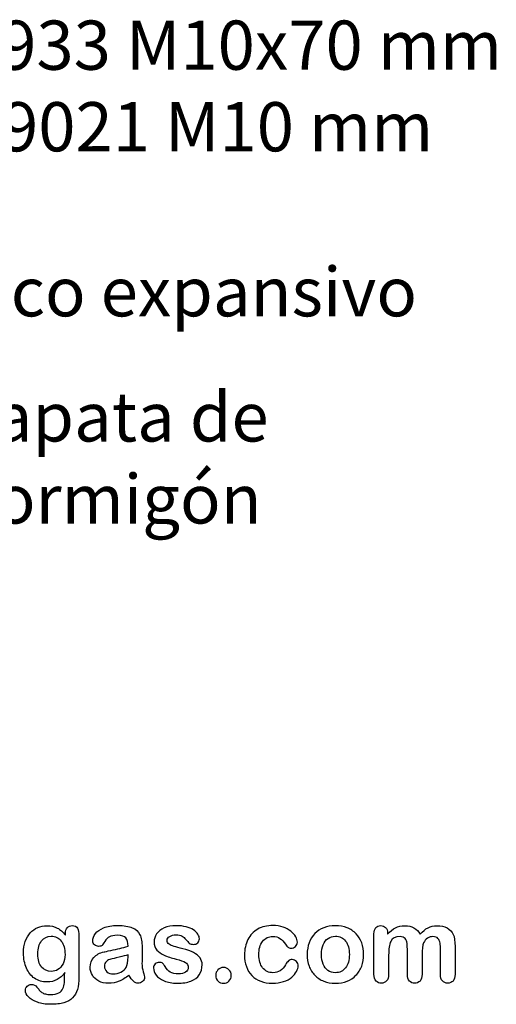
# Model space of a CAD drawing. Units: millimetres. Extents: x 0 to 291, y 0 to 204.
# Drawn here: x 258 to 288, y 7 to 69 of the extents above; entities that cross this region are included whole.
import ezdxf
from ezdxf import colors
from ezdxf.entities.mleader import LeaderData, LeaderLine
from ezdxf.math import Vec2, Vec3

# ---------------------------------------------------------------- set-up
doc = ezdxf.new("R2010")
doc.units = ezdxf.units.MM
doc.layers.add('Default', color=7, linetype='Continuous')
doc.layers.add('DIBUJO', color=7, linetype='Continuous')

# ---------------------------------------------------------------- blocks, each defined once
blk = doc.blocks.new('_SE_FILLED')
at = {"color": 0}
blk.add_line((0, 0), (-1, 0), dxfattribs=at)
blk.add_solid([(0, 0), (-1, -0.1665), (-1, 0.1665), (0, 0)], dxfattribs=at)

msp = doc.modelspace()

# ---------------------------------------------------------------- linework, layer by layer
at = {"layer": 'Default', "color": 7, "linetype": 'Continuous'}
for points, knots in [([(260.8546, 8.9599), (260.7195, 8.7669), (260.5586, 8.6189), (260.3784, 8.5191), (260.1944, 8.4173), (259.9795, 8.3679), (259.4293, 8.3679), (259.1654, 8.4419), (258.9402, 8.5996), (258.718, 8.7551), (258.5412, 8.9664), (258.4222, 9.2463), (258.3038, 9.5246), (258.2388, 9.8415), (258.2388, 10.4754), (258.2774, 10.7199), (258.4254, 11.1575), (258.5284, 11.3409), (258.6635, 11.4889), (258.8017, 11.6402), (258.9595, 11.7527), (259.1365, 11.8299), (259.3122, 11.9066), (259.5097, 11.9425), (259.9795, 11.9425), (260.1982, 11.8911), (260.3849, 11.7945), (260.5728, 11.6973), (260.7452, 11.5436), (260.9061, 11.3312)], [0, 0, 0, 0, 0.08236943, 0.08236943, 0.08236943, 0.16902231, 0.16902231, 0.2723392, 0.2723392, 0.2723392, 0.37802298, 0.37802298, 0.37802298, 0.4977315, 0.4977315, 0.58671837, 0.58671837, 0.67570523, 0.67570523, 0.67570523, 0.74963664, 0.74963664, 0.74963664, 0.82281069, 0.82281069, 0.91150651, 0.91150651, 0.91150651, 1, 1, 1, 1]), ([(260.8546, 8.9599), (260.7195, 8.7669), (260.5586, 8.6189), (260.3784, 8.5191), (260.1944, 8.4173), (259.9795, 8.3679), (259.4293, 8.3679), (259.1654, 8.4419), (258.9402, 8.5996), (258.718, 8.7551), (258.5412, 8.9664), (258.4222, 9.2463), (258.3038, 9.5246), (258.2388, 9.8415), (258.2388, 10.4754), (258.2774, 10.7199), (258.4254, 11.1575), (258.5284, 11.3409), (258.6635, 11.4889), (258.8017, 11.6402), (258.9595, 11.7527), (259.1365, 11.8299), (259.3122, 11.9066), (259.5097, 11.9425), (259.9795, 11.9425), (260.1982, 11.8911), (260.3849, 11.7945), (260.5728, 11.6973), (260.7452, 11.5436), (260.9061, 11.3312)], [0, 0, 0, 0, 0.08236943, 0.08236943, 0.08236943, 0.16902231, 0.16902231, 0.2723392, 0.2723392, 0.2723392, 0.37802298, 0.37802298, 0.37802298, 0.4977315, 0.4977315, 0.58671837, 0.58671837, 0.67570523, 0.67570523, 0.67570523, 0.74963664, 0.74963664, 0.74963664, 0.82281069, 0.82281069, 0.91150651, 0.91150651, 0.91150651, 1, 1, 1, 1]), ([(260.9061, 11.3312), (260.9061, 11.373), (260.9061, 11.4149), (260.9061, 11.4567), (260.9061, 11.6111), (260.9447, 11.7334), (261.0219, 11.8203), (261.0975, 11.9054), (261.1989, 11.949), (261.4981, 11.949), (261.6139, 11.8911), (261.6719, 11.7785), (261.7311, 11.6633), (261.7587, 11.5017), (261.7587, 11.2862)], [0, 0, 0, 0, 0.070964, 0.070964, 0.070964, 0.2916609, 0.2916609, 0.2916609, 0.46455, 0.46455, 0.7147843, 0.7147843, 0.7147843, 1, 1, 1, 1]), ([(260.9061, 11.3312), (260.9061, 11.373), (260.9061, 11.4149), (260.9061, 11.4567), (260.9061, 11.6111), (260.9447, 11.7334), (261.0219, 11.8203), (261.0975, 11.9054), (261.1989, 11.949), (261.4981, 11.949), (261.6139, 11.8911), (261.6719, 11.7785), (261.7311, 11.6633), (261.7587, 11.5017), (261.7587, 11.2862)], [0, 0, 0, 0, 0.070964, 0.070964, 0.070964, 0.2916609, 0.2916609, 0.2916609, 0.46455, 0.46455, 0.7147843, 0.7147843, 0.7147843, 1, 1, 1, 1]), ([(264.8797, 10.6362), (264.8668, 10.8743), (264.8218, 11.0513), (264.7349, 11.1607), (264.6477, 11.2705), (264.4775, 11.328), (264.2105, 11.3312), (263.9821, 11.334), (263.8115, 11.2958), (263.6957, 11.2347), (263.581, 11.1742), (263.4833, 11.0738), (263.3997, 10.9451), (263.317, 10.8179), (263.2613, 10.7328), (263.1905, 10.6491), (263.1197, 10.6298), (262.9074, 10.6298), (262.8205, 10.662), (262.6725, 10.7907), (262.6371, 10.8743), (262.6371, 11.135), (262.6918, 11.2894), (262.8044, 11.4374), (262.9186, 11.5874), (263.0908, 11.7109), (263.567, 11.9039), (263.863, 11.9522), (264.2169, 11.9554), (264.6126, 11.959), (264.9248, 11.9072), (265.15, 11.8138), (265.3779, 11.7194), (265.5361, 11.5725), (265.6294, 11.3698), (265.7233, 11.1659), (265.771, 10.8969), (265.771, 10.3531), (265.771, 10.1729), (265.771, 10.0249), (265.771, 9.8769), (265.7677, 9.716), (265.7645, 9.5359), (265.7615, 9.3654), (265.7935, 9.1884), (265.8482, 9.005), (265.9031, 8.8207), (265.9318, 8.7057), (265.9318, 8.561), (265.89, 8.4773), (265.8031, 8.4001), (265.7161, 8.3227), (265.6165, 8.2875), (265.4106, 8.2875), (265.3205, 8.3325), (265.2272, 8.4194), (265.1372, 8.5032), (265.0406, 8.6285), (264.9376, 8.7958)], [0, 0, 0, 0, 0.0501182, 0.0501182, 0.0501182, 0.1017644, 0.1017644, 0.1017644, 0.149776, 0.149776, 0.149776, 0.187775, 0.187775, 0.187775, 0.2162352, 0.2162352, 0.2446953, 0.2446953, 0.2699029, 0.2699029, 0.2951104, 0.2951104, 0.3337095, 0.3337095, 0.3337095, 0.404292, 0.404292, 0.4748745, 0.4748745, 0.4748745, 0.5610902, 0.5610902, 0.5610902, 0.6218958, 0.6218958, 0.6218958, 0.6973268, 0.6973268, 0.7456613, 0.7456613, 0.7456613, 0.790061, 0.790061, 0.790061, 0.8390407, 0.8390407, 0.8390407, 0.8615197, 0.8615197, 0.8985439, 0.8985439, 0.8985439, 0.9303834, 0.9303834, 0.9567647, 0.9567647, 0.9567647, 1, 1, 1, 1]), ([(264.8797, 10.6362), (264.8668, 10.8743), (264.8218, 11.0513), (264.7349, 11.1607), (264.6477, 11.2705), (264.4775, 11.328), (264.2105, 11.3312), (263.9821, 11.334), (263.8115, 11.2958), (263.6957, 11.2347), (263.581, 11.1742), (263.4833, 11.0738), (263.3997, 10.9451), (263.317, 10.8179), (263.2613, 10.7328), (263.1905, 10.6491), (263.1197, 10.6298), (262.9074, 10.6298), (262.8205, 10.662), (262.6725, 10.7907), (262.6371, 10.8743), (262.6371, 11.135), (262.6918, 11.2894), (262.8044, 11.4374), (262.9186, 11.5874), (263.0908, 11.7109), (263.567, 11.9039), (263.863, 11.9522), (264.2169, 11.9554), (264.6126, 11.959), (264.9248, 11.9072), (265.15, 11.8138), (265.3779, 11.7194), (265.5361, 11.5725), (265.6294, 11.3698), (265.7233, 11.1659), (265.771, 10.8969), (265.771, 10.3531), (265.771, 10.1729), (265.771, 10.0249), (265.771, 9.8769), (265.7677, 9.716), (265.7645, 9.5359), (265.7615, 9.3654), (265.7935, 9.1884), (265.8482, 9.005), (265.9031, 8.8207), (265.9318, 8.7057), (265.9318, 8.561), (265.89, 8.4773), (265.8031, 8.4001), (265.7161, 8.3227), (265.6165, 8.2875), (265.4106, 8.2875), (265.3205, 8.3325), (265.2272, 8.4194), (265.1372, 8.5032), (265.0406, 8.6285), (264.9376, 8.7958)], [0, 0, 0, 0, 0.0501182, 0.0501182, 0.0501182, 0.1017644, 0.1017644, 0.1017644, 0.149776, 0.149776, 0.149776, 0.187775, 0.187775, 0.187775, 0.2162352, 0.2162352, 0.2446953, 0.2446953, 0.2699029, 0.2699029, 0.2951104, 0.2951104, 0.3337095, 0.3337095, 0.3337095, 0.404292, 0.404292, 0.4748745, 0.4748745, 0.4748745, 0.5610902, 0.5610902, 0.5610902, 0.6218958, 0.6218958, 0.6218958, 0.6973268, 0.6973268, 0.7456613, 0.7456613, 0.7456613, 0.790061, 0.790061, 0.790061, 0.8390407, 0.8390407, 0.8390407, 0.8615197, 0.8615197, 0.8985439, 0.8985439, 0.8985439, 0.9303834, 0.9303834, 0.9567647, 0.9567647, 0.9567647, 1, 1, 1, 1]), ([(269.5901, 9.4683), (269.5901, 9.2173), (269.529, 9.005), (269.4067, 8.828), (269.2855, 8.6525), (269.1075, 8.5159), (268.8726, 8.4226), (268.6361, 8.3286), (268.345, 8.2875), (267.6822, 8.2875), (267.4054, 8.3357), (266.9421, 8.5352), (266.7716, 8.6575), (266.6622, 8.8087), (266.5543, 8.9578), (266.4981, 9.1047), (266.4981, 9.3525), (266.5335, 9.4393), (266.6011, 9.5101), (266.6686, 9.5808), (266.7619, 9.6131), (266.9614, 9.6131), (267.0354, 9.5906), (267.0869, 9.5455), (267.1366, 9.5021), (267.1834, 9.4361), (267.2317, 9.3525), (267.3238, 9.1928), (267.4344, 9.0725), (267.6918, 8.9181), (267.8656, 8.8763), (268.0876, 8.8795), (268.2677, 8.8821), (268.4157, 8.9181), (268.5316, 8.9985), (268.6459, 9.0779), (268.7053, 9.1691), (268.7053, 9.4265), (268.6442, 9.5423), (268.5251, 9.6131), (268.4047, 9.6847), (268.2066, 9.7546), (267.9331, 9.8222), (267.6248, 9.8984), (267.3701, 9.9767), (267.177, 10.0635), (266.9852, 10.1499), (266.8263, 10.2566), (266.5946, 10.5333), (266.5367, 10.7038), (266.5367, 11.0867), (266.5914, 11.254), (266.6976, 11.4149), (266.8048, 11.5772), (266.9647, 11.7045), (267.177, 11.7978), (267.3878, 11.8904), (267.6403, 11.9425), (268.1712, 11.9425), (268.3804, 11.9168), (268.7536, 11.8203), (268.908, 11.7559), (269.0303, 11.6755), (269.1563, 11.5926), (269.2523, 11.5017), (269.381, 11.3023), (269.4132, 11.2057), (269.4132, 11.0063), (269.3778, 10.9226), (269.3102, 10.855), (269.241, 10.7859), (269.1397, 10.7553), (268.9177, 10.7553), (268.8372, 10.781), (268.7729, 10.8357), (268.7101, 10.8891), (268.6345, 10.9676), (268.5477, 11.0738), (268.478, 11.159), (268.3997, 11.2315), (268.3096, 11.283), (268.2157, 11.3366), (268.0908, 11.3634), (267.769, 11.3634), (267.6339, 11.328), (267.5277, 11.2604), (267.4178, 11.1905), (267.3636, 11.106), (267.3636, 10.9097), (267.4054, 10.8325), (267.4827, 10.7714), (267.5619, 10.7087), (267.6693, 10.662), (267.8044, 10.6234), (267.9404, 10.5845), (268.123, 10.5365), (268.3578, 10.4786), (268.6374, 10.4096), (268.8694, 10.3306), (269.0464, 10.2373), (269.2259, 10.1426), (269.3585, 10.0314), (269.4518, 9.9027), (269.5436, 9.7761), (269.5901, 9.6324), (269.5901, 9.4683)], [0, 0, 0, 0, 0.034827, 0.034827, 0.034827, 0.0698548, 0.0698548, 0.0698548, 0.1116522, 0.1116522, 0.1518574, 0.1518574, 0.1920626, 0.1920626, 0.1920626, 0.2161216, 0.2161216, 0.2314785, 0.2314785, 0.2314785, 0.2459566, 0.2459566, 0.2586799, 0.2586799, 0.2586799, 0.2711536, 0.2711536, 0.2711536, 0.2978275, 0.2978275, 0.3245014, 0.3245014, 0.3245014, 0.3485173, 0.3485173, 0.3485173, 0.363811, 0.363811, 0.3867515, 0.3867515, 0.3867515, 0.4191686, 0.4191686, 0.4191686, 0.4600729, 0.4600729, 0.4600729, 0.4898316, 0.4898316, 0.5195903, 0.5195903, 0.5460424, 0.5460424, 0.5460424, 0.5780693, 0.5780693, 0.5780693, 0.6162587, 0.6162587, 0.6465612, 0.6465612, 0.6768636, 0.6768636, 0.6768636, 0.6931582, 0.6931582, 0.7094529, 0.7094529, 0.727995, 0.727995, 0.727995, 0.7453216, 0.7453216, 0.7578833, 0.7578833, 0.7578833, 0.7747743, 0.7747743, 0.7747743, 0.7911778, 0.7911778, 0.7911778, 0.8116872, 0.8116872, 0.8330338, 0.8330338, 0.8330338, 0.8489635, 0.8489635, 0.8633998, 0.8633998, 0.8633998, 0.8817429, 0.8817429, 0.8817429, 0.9111883, 0.9111883, 0.9111883, 0.9488307, 0.9488307, 0.9488307, 0.9761288, 0.9761288, 0.9761288, 1, 1, 1, 1]), ([(269.5901, 9.4683), (269.5901, 9.2173), (269.529, 9.005), (269.4067, 8.828), (269.2855, 8.6525), (269.1075, 8.5159), (268.8726, 8.4226), (268.6361, 8.3286), (268.345, 8.2875), (267.6822, 8.2875), (267.4054, 8.3357), (266.9421, 8.5352), (266.7716, 8.6575), (266.6622, 8.8087), (266.5543, 8.9578), (266.4981, 9.1047), (266.4981, 9.3525), (266.5335, 9.4393), (266.6011, 9.5101), (266.6686, 9.5808), (266.7619, 9.6131), (266.9614, 9.6131), (267.0354, 9.5906), (267.0869, 9.5455), (267.1366, 9.5021), (267.1834, 9.4361), (267.2317, 9.3525), (267.3238, 9.1928), (267.4344, 9.0725), (267.6918, 8.9181), (267.8656, 8.8763), (268.0876, 8.8795), (268.2677, 8.8821), (268.4157, 8.9181), (268.5316, 8.9985), (268.6459, 9.0779), (268.7053, 9.1691), (268.7053, 9.4265), (268.6442, 9.5423), (268.5251, 9.6131), (268.4047, 9.6847), (268.2066, 9.7546), (267.9331, 9.8222), (267.6248, 9.8984), (267.3701, 9.9767), (267.177, 10.0635), (266.9852, 10.1499), (266.8263, 10.2566), (266.5946, 10.5333), (266.5367, 10.7038), (266.5367, 11.0867), (266.5914, 11.254), (266.6976, 11.4149), (266.8048, 11.5772), (266.9647, 11.7045), (267.177, 11.7978), (267.3878, 11.8904), (267.6403, 11.9425), (268.1712, 11.9425), (268.3804, 11.9168), (268.7536, 11.8203), (268.908, 11.7559), (269.0303, 11.6755), (269.1563, 11.5926), (269.2523, 11.5017), (269.381, 11.3023), (269.4132, 11.2057), (269.4132, 11.0063), (269.3778, 10.9226), (269.3102, 10.855), (269.241, 10.7859), (269.1397, 10.7553), (268.9177, 10.7553), (268.8372, 10.781), (268.7729, 10.8357), (268.7101, 10.8891), (268.6345, 10.9676), (268.5477, 11.0738), (268.478, 11.159), (268.3997, 11.2315), (268.3096, 11.283), (268.2157, 11.3366), (268.0908, 11.3634), (267.769, 11.3634), (267.6339, 11.328), (267.5277, 11.2604), (267.4178, 11.1905), (267.3636, 11.106), (267.3636, 10.9097), (267.4054, 10.8325), (267.4827, 10.7714), (267.5619, 10.7087), (267.6693, 10.662), (267.8044, 10.6234), (267.9404, 10.5845), (268.123, 10.5365), (268.3578, 10.4786), (268.6374, 10.4096), (268.8694, 10.3306), (269.0464, 10.2373), (269.2259, 10.1426), (269.3585, 10.0314), (269.4518, 9.9027), (269.5436, 9.7761), (269.5901, 9.6324), (269.5901, 9.4683)], [0, 0, 0, 0, 0.034827, 0.034827, 0.034827, 0.0698548, 0.0698548, 0.0698548, 0.1116522, 0.1116522, 0.1518574, 0.1518574, 0.1920626, 0.1920626, 0.1920626, 0.2161216, 0.2161216, 0.2314785, 0.2314785, 0.2314785, 0.2459566, 0.2459566, 0.2586799, 0.2586799, 0.2586799, 0.2711536, 0.2711536, 0.2711536, 0.2978275, 0.2978275, 0.3245014, 0.3245014, 0.3245014, 0.3485173, 0.3485173, 0.3485173, 0.363811, 0.363811, 0.3867515, 0.3867515, 0.3867515, 0.4191686, 0.4191686, 0.4191686, 0.4600729, 0.4600729, 0.4600729, 0.4898316, 0.4898316, 0.5195903, 0.5195903, 0.5460424, 0.5460424, 0.5460424, 0.5780693, 0.5780693, 0.5780693, 0.6162587, 0.6162587, 0.6465612, 0.6465612, 0.6768636, 0.6768636, 0.6768636, 0.6931582, 0.6931582, 0.7094529, 0.7094529, 0.727995, 0.727995, 0.727995, 0.7453216, 0.7453216, 0.7578833, 0.7578833, 0.7578833, 0.7747743, 0.7747743, 0.7747743, 0.7911778, 0.7911778, 0.7911778, 0.8116872, 0.8116872, 0.8330338, 0.8330338, 0.8330338, 0.8489635, 0.8489635, 0.8633998, 0.8633998, 0.8633998, 0.8817429, 0.8817429, 0.8817429, 0.9111883, 0.9111883, 0.9111883, 0.9488307, 0.9488307, 0.9488307, 0.9761288, 0.9761288, 0.9761288, 1, 1, 1, 1]), ([(275.6873, 9.3975), (275.6873, 9.2849), (275.6551, 9.1626), (275.5876, 9.0371), (275.5186, 8.9092), (275.417, 8.7862), (275.2819, 8.6703), (275.1449, 8.5529), (274.9698, 8.4612), (274.7607, 8.3936), (274.5506, 8.3258), (274.3166, 8.2875), (273.4994, 8.2875), (273.065, 8.4483), (272.7497, 8.7733), (272.436, 9.0967), (272.28, 9.5359), (272.28, 10.4496), (272.3508, 10.7778), (272.6403, 11.3441), (272.8462, 11.5661), (273.1165, 11.7205), (273.3892, 11.8764), (273.7118, 11.9522), (274.0882, 11.9554), (274.3198, 11.9574), (274.5354, 11.92), (274.7285, 11.8525), (274.9254, 11.7835), (275.0888, 11.6948), (275.224, 11.5854), (275.3575, 11.4773), (275.4621, 11.3634), (275.5329, 11.2411), (275.6045, 11.1175), (275.6423, 11.0063), (275.6423, 10.7907), (275.6004, 10.7006), (275.4396, 10.5526), (275.343, 10.514), (275.1532, 10.514), (275.0921, 10.5333), (275.0438, 10.5719), (274.9936, 10.6121), (274.9376, 10.6716), (274.8765, 10.7585), (274.7615, 10.9219), (274.6513, 11.0513), (274.4132, 11.2186), (274.2587, 11.2604), (273.8083, 11.2604), (273.5959, 11.1575), (273.4318, 10.9483), (273.269, 10.7408), (273.1873, 10.4561), (273.1873, 9.9252), (273.2098, 9.7675), (273.2935, 9.4844), (273.3514, 9.3621), (273.5123, 9.1626), (273.6056, 9.0854), (273.8308, 8.9824), (273.9531, 8.9567), (274.2684, 8.9567), (274.4228, 8.9985), (274.6802, 9.1658), (274.7928, 9.2945), (274.8926, 9.4651), (274.9514, 9.5656), (275.0052, 9.6452), (275.1339, 9.7611), (275.2111, 9.79), (275.4138, 9.79), (275.5071, 9.7482), (275.5779, 9.6646), (275.65, 9.5793), (275.6873, 9.4908), (275.6873, 9.3975)], [0, 0, 0, 0, 0.0215444, 0.0215444, 0.0215444, 0.0489315, 0.0489315, 0.0489315, 0.0828109, 0.0828109, 0.0828109, 0.1219022, 0.1219022, 0.2053934, 0.2053934, 0.2053934, 0.2872007, 0.2872007, 0.3420596, 0.3420596, 0.3969186, 0.3969186, 0.3969186, 0.454572, 0.454572, 0.454572, 0.4917453, 0.4917453, 0.4917453, 0.5240101, 0.5240101, 0.5240101, 0.5505378, 0.5505378, 0.5505378, 0.5687732, 0.5687732, 0.5875613, 0.5875613, 0.6063493, 0.6063493, 0.6183527, 0.6183527, 0.6183527, 0.6326943, 0.6326943, 0.6326943, 0.6613538, 0.6613538, 0.6900134, 0.6900134, 0.7317456, 0.7317456, 0.7317456, 0.7803816, 0.7803816, 0.8033968, 0.8033968, 0.826412, 0.826412, 0.8494272, 0.8494272, 0.8724425, 0.8724425, 0.9031294, 0.9031294, 0.9338164, 0.9338164, 0.9338164, 0.9493777, 0.9493777, 0.9649389, 0.9649389, 0.9831831, 0.9831831, 0.9831831, 1, 1, 1, 1]), ([(275.6873, 9.3975), (275.6873, 9.2849), (275.6551, 9.1626), (275.5876, 9.0371), (275.5186, 8.9092), (275.417, 8.7862), (275.2819, 8.6703), (275.1449, 8.5529), (274.9698, 8.4612), (274.7607, 8.3936), (274.5506, 8.3258), (274.3166, 8.2875), (273.4994, 8.2875), (273.065, 8.4483), (272.7497, 8.7733), (272.436, 9.0967), (272.28, 9.5359), (272.28, 10.4496), (272.3508, 10.7778), (272.6403, 11.3441), (272.8462, 11.5661), (273.1165, 11.7205), (273.3892, 11.8764), (273.7118, 11.9522), (274.0882, 11.9554), (274.3198, 11.9574), (274.5354, 11.92), (274.7285, 11.8525), (274.9254, 11.7835), (275.0888, 11.6948), (275.224, 11.5854), (275.3575, 11.4773), (275.4621, 11.3634), (275.5329, 11.2411), (275.6045, 11.1175), (275.6423, 11.0063), (275.6423, 10.7907), (275.6004, 10.7006), (275.4396, 10.5526), (275.343, 10.514), (275.1532, 10.514), (275.0921, 10.5333), (275.0438, 10.5719), (274.9936, 10.6121), (274.9376, 10.6716), (274.8765, 10.7585), (274.7615, 10.9219), (274.6513, 11.0513), (274.4132, 11.2186), (274.2587, 11.2604), (273.8083, 11.2604), (273.5959, 11.1575), (273.4318, 10.9483), (273.269, 10.7408), (273.1873, 10.4561), (273.1873, 9.9252), (273.2098, 9.7675), (273.2935, 9.4844), (273.3514, 9.3621), (273.5123, 9.1626), (273.6056, 9.0854), (273.8308, 8.9824), (273.9531, 8.9567), (274.2684, 8.9567), (274.4228, 8.9985), (274.6802, 9.1658), (274.7928, 9.2945), (274.8926, 9.4651), (274.9514, 9.5656), (275.0052, 9.6452), (275.1339, 9.7611), (275.2111, 9.79), (275.4138, 9.79), (275.5071, 9.7482), (275.5779, 9.6646), (275.65, 9.5793), (275.6873, 9.4908), (275.6873, 9.3975)], [0, 0, 0, 0, 0.0215444, 0.0215444, 0.0215444, 0.0489315, 0.0489315, 0.0489315, 0.0828109, 0.0828109, 0.0828109, 0.1219022, 0.1219022, 0.2053934, 0.2053934, 0.2053934, 0.2872007, 0.2872007, 0.3420596, 0.3420596, 0.3969186, 0.3969186, 0.3969186, 0.454572, 0.454572, 0.454572, 0.4917453, 0.4917453, 0.4917453, 0.5240101, 0.5240101, 0.5240101, 0.5505378, 0.5505378, 0.5505378, 0.5687732, 0.5687732, 0.5875613, 0.5875613, 0.6063493, 0.6063493, 0.6183527, 0.6183527, 0.6183527, 0.6326943, 0.6326943, 0.6326943, 0.6613538, 0.6613538, 0.6900134, 0.6900134, 0.7317456, 0.7317456, 0.7317456, 0.7803816, 0.7803816, 0.8033968, 0.8033968, 0.826412, 0.826412, 0.8494272, 0.8494272, 0.8724425, 0.8724425, 0.9031294, 0.9031294, 0.9338164, 0.9338164, 0.9338164, 0.9493777, 0.9493777, 0.9649389, 0.9649389, 0.9831831, 0.9831831, 0.9831831, 1, 1, 1, 1]), ([(279.8508, 10.1118), (279.8508, 9.8447), (279.8089, 9.597), (279.6416, 9.1465), (279.5193, 8.9535), (279.3617, 8.7894), (279.2056, 8.627), (279.0142, 8.503), (278.7954, 8.4162), (278.5738, 8.3282), (278.3257, 8.2875), (277.7787, 8.2875), (277.5341, 8.3325), (277.3154, 8.4194), (277.0993, 8.5052), (276.91, 8.6317), (276.7491, 8.7958), (276.5898, 8.9583), (276.4692, 9.153), (276.3855, 9.375), (276.3022, 9.5959), (276.2632, 9.8447), (276.2632, 10.3853), (276.3051, 10.6362), (276.4724, 11.0867), (276.5914, 11.2797), (276.7491, 11.4406), (276.9052, 11.5999), (277.0934, 11.7238), (277.3154, 11.8138), (277.5351, 11.903), (277.7851, 11.9425), (278.3257, 11.9425), (278.5734, 11.8975), (279.0174, 11.7238), (279.2072, 11.5983), (279.5226, 11.2701), (279.6448, 11.077), (279.7253, 10.855), (279.8071, 10.6291), (279.8508, 10.3821), (279.8508, 10.1118)], [0, 0, 0, 0, 0.0626241, 0.0626241, 0.1252482, 0.1252482, 0.1252482, 0.1844459, 0.1844459, 0.1844459, 0.2499218, 0.2499218, 0.3153976, 0.3153976, 0.3153976, 0.3747303, 0.3747303, 0.3747303, 0.4343919, 0.4343919, 0.4343919, 0.4979759, 0.4979759, 0.5615599, 0.5615599, 0.625144, 0.625144, 0.625144, 0.6843083, 0.6843083, 0.6843083, 0.7457164, 0.7457164, 0.8086042, 0.8086042, 0.871492, 0.871492, 0.9343798, 0.9343798, 0.9343798, 1, 1, 1, 1]), ([(279.8508, 10.1118), (279.8508, 9.8447), (279.8089, 9.597), (279.6416, 9.1465), (279.5193, 8.9535), (279.3617, 8.7894), (279.2056, 8.627), (279.0142, 8.503), (278.7954, 8.4162), (278.5738, 8.3282), (278.3257, 8.2875), (277.7787, 8.2875), (277.5341, 8.3325), (277.3154, 8.4194), (277.0993, 8.5052), (276.91, 8.6317), (276.7491, 8.7958), (276.5898, 8.9583), (276.4692, 9.153), (276.3855, 9.375), (276.3022, 9.5959), (276.2632, 9.8447), (276.2632, 10.3853), (276.3051, 10.6362), (276.4724, 11.0867), (276.5914, 11.2797), (276.7491, 11.4406), (276.9052, 11.5999), (277.0934, 11.7238), (277.3154, 11.8138), (277.5351, 11.903), (277.7851, 11.9425), (278.3257, 11.9425), (278.5734, 11.8975), (279.0174, 11.7238), (279.2072, 11.5983), (279.5226, 11.2701), (279.6448, 11.077), (279.7253, 10.855), (279.8071, 10.6291), (279.8508, 10.3821), (279.8508, 10.1118)], [0, 0, 0, 0, 0.0626241, 0.0626241, 0.1252482, 0.1252482, 0.1252482, 0.1844459, 0.1844459, 0.1844459, 0.2499218, 0.2499218, 0.3153976, 0.3153976, 0.3153976, 0.3747303, 0.3747303, 0.3747303, 0.4343919, 0.4343919, 0.4343919, 0.4979759, 0.4979759, 0.5615599, 0.5615599, 0.625144, 0.625144, 0.625144, 0.6843083, 0.6843083, 0.6843083, 0.7457164, 0.7457164, 0.8086042, 0.8086042, 0.871492, 0.871492, 0.9343798, 0.9343798, 0.9343798, 1, 1, 1, 1]), ([(283.5605, 10.0539), (283.5605, 9.6549), (283.5605, 9.2559), (283.5605, 8.857), (283.5605, 8.6639), (283.5187, 8.5223), (283.345, 8.3357), (283.2323, 8.2875), (282.9556, 8.2875), (282.843, 8.3357), (282.7594, 8.429), (282.6743, 8.5239), (282.6307, 8.6639), (282.6307, 8.857), (282.6307, 9.3353), (282.6307, 9.8136), (282.6307, 10.292), (282.6307, 10.5172), (282.6242, 10.6942), (282.5921, 10.9451), (282.5502, 11.0481), (282.4151, 11.209), (282.3089, 11.2508), (281.8649, 11.2508), (281.6719, 11.1478), (281.4852, 10.7424), (281.4402, 10.4528), (281.4402, 10.0732), (281.4402, 9.6678), (281.4402, 9.2624), (281.4402, 8.857), (281.4402, 8.6671), (281.3952, 8.5256), (281.3115, 8.4323), (281.2262, 8.3372), (281.1152, 8.2875), (280.8385, 8.2875), (280.7259, 8.3357), (280.639, 8.429), (280.5506, 8.5241), (280.5071, 8.6671), (280.5071, 8.8537), (280.5071, 9.7128), (280.5071, 10.5719), (280.5071, 11.431), (280.5071, 11.6015), (280.5489, 11.7302), (280.7034, 11.9039), (280.8063, 11.949), (281.0605, 11.949), (281.1635, 11.9072), (281.2471, 11.8267), (281.3307, 11.7463), (281.3694, 11.6304), (281.3694, 11.4857), (281.3694, 11.4578), (281.3694, 11.4299), (281.3694, 11.402)], [0, 0, 0, 0, 0.0847327, 0.0847327, 0.0847327, 0.1137226, 0.1137226, 0.1427126, 0.1427126, 0.1703849, 0.1703849, 0.1703849, 0.2027681, 0.2027681, 0.2027681, 0.304349, 0.304349, 0.304349, 0.3327692, 0.3327692, 0.3611894, 0.3611894, 0.3896096, 0.3896096, 0.44645, 0.44645, 0.5032904, 0.5032904, 0.5032904, 0.5893836, 0.5893836, 0.5893836, 0.6215015, 0.6215015, 0.6215015, 0.6481854, 0.6481854, 0.6748692, 0.6748692, 0.6748692, 0.7070751, 0.7070751, 0.7070751, 0.8895417, 0.8895417, 0.8895417, 0.9158126, 0.9158126, 0.9420836, 0.9420836, 0.9676977, 0.9676977, 0.9676977, 0.9940664, 0.9940664, 0.9940664, 1, 1, 1, 1]), ([(283.5605, 10.0539), (283.5605, 9.6549), (283.5605, 9.2559), (283.5605, 8.857), (283.5605, 8.6639), (283.5187, 8.5223), (283.345, 8.3357), (283.2323, 8.2875), (282.9556, 8.2875), (282.843, 8.3357), (282.7594, 8.429), (282.6743, 8.5239), (282.6307, 8.6639), (282.6307, 8.857), (282.6307, 9.3353), (282.6307, 9.8136), (282.6307, 10.292), (282.6307, 10.5172), (282.6242, 10.6942), (282.5921, 10.9451), (282.5502, 11.0481), (282.4151, 11.209), (282.3089, 11.2508), (281.8649, 11.2508), (281.6719, 11.1478), (281.4852, 10.7424), (281.4402, 10.4528), (281.4402, 10.0732), (281.4402, 9.6678), (281.4402, 9.2624), (281.4402, 8.857), (281.4402, 8.6671), (281.3952, 8.5256), (281.3115, 8.4323), (281.2262, 8.3372), (281.1152, 8.2875), (280.8385, 8.2875), (280.7259, 8.3357), (280.639, 8.429), (280.5506, 8.5241), (280.5071, 8.6671), (280.5071, 8.8537), (280.5071, 9.7128), (280.5071, 10.5719), (280.5071, 11.431), (280.5071, 11.6015), (280.5489, 11.7302), (280.7034, 11.9039), (280.8063, 11.949), (281.0605, 11.949), (281.1635, 11.9072), (281.2471, 11.8267), (281.3307, 11.7463), (281.3694, 11.6304), (281.3694, 11.4857), (281.3694, 11.4578), (281.3694, 11.4299), (281.3694, 11.402)], [0, 0, 0, 0, 0.0847327, 0.0847327, 0.0847327, 0.1137226, 0.1137226, 0.1427126, 0.1427126, 0.1703849, 0.1703849, 0.1703849, 0.2027681, 0.2027681, 0.2027681, 0.304349, 0.304349, 0.304349, 0.3327692, 0.3327692, 0.3611894, 0.3611894, 0.3896096, 0.3896096, 0.44645, 0.44645, 0.5032904, 0.5032904, 0.5032904, 0.5893836, 0.5893836, 0.5893836, 0.6215015, 0.6215015, 0.6215015, 0.6481854, 0.6481854, 0.6748692, 0.6748692, 0.6748692, 0.7070751, 0.7070751, 0.7070751, 0.8895417, 0.8895417, 0.8895417, 0.9158126, 0.9158126, 0.9420836, 0.9420836, 0.9676977, 0.9676977, 0.9676977, 0.9940664, 0.9940664, 0.9940664, 1, 1, 1, 1]), ([(281.3694, 11.402), (281.5271, 11.5854), (281.6944, 11.7238), (281.8713, 11.8106), (282.0509, 11.8988), (282.2478, 11.9425), (282.6918, 11.9425), (282.8881, 11.8975), (283.0489, 11.8074), (283.2123, 11.716), (283.3482, 11.5822), (283.4511, 11.402)], [0, 0, 0, 0, 0.2660341, 0.2660341, 0.2660341, 0.5113674, 0.5113674, 0.7639163, 0.7639163, 0.7639163, 1, 1, 1, 1]), ([(281.3694, 11.402), (281.5271, 11.5854), (281.6944, 11.7238), (281.8713, 11.8106), (282.0509, 11.8988), (282.2478, 11.9425), (282.6918, 11.9425), (282.8881, 11.8975), (283.0489, 11.8074), (283.2123, 11.716), (283.3482, 11.5822), (283.4511, 11.402)], [0, 0, 0, 0, 0.2660341, 0.2660341, 0.2660341, 0.5113674, 0.5113674, 0.7639163, 0.7639163, 0.7639163, 1, 1, 1, 1]), ([(283.4511, 11.402), (283.6024, 11.5854), (283.7665, 11.7205), (283.9402, 11.8106), (284.1101, 11.8987), (284.3038, 11.9425), (284.7607, 11.9425), (284.9698, 11.8943), (285.15, 11.7978), (285.3277, 11.7026), (285.4589, 11.5629), (285.5457, 11.3859), (285.6256, 11.2231), (285.6616, 10.9644), (285.6616, 10.6169), (285.6616, 10.0303), (285.6616, 9.4436), (285.6616, 8.857), (285.6616, 8.6639), (285.6197, 8.5223), (285.5329, 8.429), (285.4475, 8.3373), (285.3334, 8.2875), (285.0599, 8.2875), (284.9473, 8.3357), (284.8604, 8.4323), (284.7751, 8.527), (284.7317, 8.6671), (284.7317, 8.857), (284.7317, 9.3621), (284.7317, 9.8673), (284.7317, 10.3724), (284.7317, 10.5655), (284.7221, 10.7199), (284.706, 10.8357), (284.6894, 10.9547), (284.6448, 11.0513), (284.574, 11.1317), (284.5035, 11.212), (284.3906, 11.2508), (284.1268, 11.2508), (284.0142, 11.2154), (283.8018, 11.0738), (283.7182, 10.9773), (283.6603, 10.8615), (283.5856, 10.7122), (283.5605, 10.44), (283.5605, 10.0539)], [0, 0, 0, 0, 0.0587997, 0.0587997, 0.0587997, 0.1113803, 0.1113803, 0.1736681, 0.1736681, 0.1736681, 0.2268941, 0.2268941, 0.2268941, 0.29867, 0.29867, 0.29867, 0.4599696, 0.4599696, 0.4599696, 0.5018962, 0.5018962, 0.5018962, 0.5368312, 0.5368312, 0.5709538, 0.5709538, 0.5709538, 0.6125787, 0.6125787, 0.6125787, 0.7514277, 0.7514277, 0.7514277, 0.7939753, 0.7939753, 0.7939753, 0.8241176, 0.8241176, 0.8241176, 0.8622353, 0.8622353, 0.8935764, 0.8935764, 0.9249176, 0.9249176, 0.9249176, 1, 1, 1, 1]), ([(283.4511, 11.402), (283.6024, 11.5854), (283.7665, 11.7205), (283.9402, 11.8106), (284.1101, 11.8987), (284.3038, 11.9425), (284.7607, 11.9425), (284.9698, 11.8943), (285.15, 11.7978), (285.3277, 11.7026), (285.4589, 11.5629), (285.5457, 11.3859), (285.6256, 11.2231), (285.6616, 10.9644), (285.6616, 10.6169), (285.6616, 10.0303), (285.6616, 9.4436), (285.6616, 8.857), (285.6616, 8.6639), (285.6197, 8.5223), (285.5329, 8.429), (285.4475, 8.3373), (285.3334, 8.2875), (285.0599, 8.2875), (284.9473, 8.3357), (284.8604, 8.4323), (284.7751, 8.527), (284.7317, 8.6671), (284.7317, 8.857), (284.7317, 9.3621), (284.7317, 9.8673), (284.7317, 10.3724), (284.7317, 10.5655), (284.7221, 10.7199), (284.706, 10.8357), (284.6894, 10.9547), (284.6448, 11.0513), (284.574, 11.1317), (284.5035, 11.212), (284.3906, 11.2508), (284.1268, 11.2508), (284.0142, 11.2154), (283.8018, 11.0738), (283.7182, 10.9773), (283.6603, 10.8615), (283.5856, 10.7122), (283.5605, 10.44), (283.5605, 10.0539)], [0, 0, 0, 0, 0.0587997, 0.0587997, 0.0587997, 0.1113803, 0.1113803, 0.1736681, 0.1736681, 0.1736681, 0.2268941, 0.2268941, 0.2268941, 0.29867, 0.29867, 0.29867, 0.4599696, 0.4599696, 0.4599696, 0.5018962, 0.5018962, 0.5018962, 0.5368312, 0.5368312, 0.5709538, 0.5709538, 0.5709538, 0.6125787, 0.6125787, 0.6125787, 0.7514277, 0.7514277, 0.7514277, 0.7939753, 0.7939753, 0.7939753, 0.8241176, 0.8241176, 0.8241176, 0.8622353, 0.8622353, 0.8935764, 0.8935764, 0.9249176, 0.9249176, 0.9249176, 1, 1, 1, 1]), ([(261.7587, 11.2862), (261.7587, 10.4142), (261.7587, 9.5423), (261.7587, 8.6703), (261.7587, 8.3711), (261.7266, 8.1137), (261.5979, 7.6826), (261.4949, 7.5056), (261.3565, 7.364), (261.2166, 7.2209), (261.0284, 7.1195), (260.8031, 7.0519), (260.5741, 6.9832), (260.2915, 6.949), (259.6416, 6.949), (259.3649, 6.9908), (259.1172, 7.0777), (258.8751, 7.1625), (258.686, 7.2772), (258.5541, 7.4155), (258.4238, 7.5522), (258.3546, 7.6922), (258.3546, 7.9464), (258.3932, 8.0333), (258.4672, 8.1041), (258.5429, 8.1765), (258.6345, 8.207), (258.8726, 8.207), (258.9885, 8.1523), (259.0882, 8.0365), (259.139, 7.9775), (259.1879, 7.9175), (259.2394, 7.8563), (259.2896, 7.7968), (259.3456, 7.7437), (259.4067, 7.6987), (259.4684, 7.6532), (259.5451, 7.6247), (259.6352, 7.6054), (259.7229, 7.5866), (259.8218, 7.5732), (260.1693, 7.5732), (260.3495, 7.6054), (260.4749, 7.6697), (260.603, 7.7354), (260.6937, 7.8274), (260.7967, 8.059), (260.8289, 8.1845), (260.8353, 8.3164), (260.8419, 8.4517), (260.8514, 8.6639), (260.8546, 8.9599)], [0, 0, 0, 0, 0.2274455, 0.2274455, 0.2274455, 0.2884165, 0.2884165, 0.3493875, 0.3493875, 0.3493875, 0.4052269, 0.4052269, 0.4052269, 0.4832048, 0.4832048, 0.5538263, 0.5538263, 0.5538263, 0.611446, 0.611446, 0.611446, 0.6499095, 0.6499095, 0.6789709, 0.6789709, 0.6789709, 0.7061203, 0.7061203, 0.7398513, 0.7398513, 0.7398513, 0.7603047, 0.7603047, 0.7603047, 0.7803398, 0.7803398, 0.7803398, 0.8019583, 0.8019583, 0.8019583, 0.8260626, 0.8260626, 0.8763375, 0.8763375, 0.8763375, 0.9101783, 0.9101783, 0.9440191, 0.9440191, 0.9440191, 1, 1, 1, 1]), ([(261.7587, 11.2862), (261.7587, 10.4142), (261.7587, 9.5423), (261.7587, 8.6703), (261.7587, 8.3711), (261.7266, 8.1137), (261.5979, 7.6826), (261.4949, 7.5056), (261.3565, 7.364), (261.2166, 7.2209), (261.0284, 7.1195), (260.8031, 7.0519), (260.5741, 6.9832), (260.2915, 6.949), (259.6416, 6.949), (259.3649, 6.9908), (259.1172, 7.0777), (258.8751, 7.1625), (258.686, 7.2772), (258.5541, 7.4155), (258.4238, 7.5522), (258.3546, 7.6922), (258.3546, 7.9464), (258.3932, 8.0333), (258.4672, 8.1041), (258.5429, 8.1765), (258.6345, 8.207), (258.8726, 8.207), (258.9885, 8.1523), (259.0882, 8.0365), (259.139, 7.9775), (259.1879, 7.9175), (259.2394, 7.8563), (259.2896, 7.7968), (259.3456, 7.7437), (259.4067, 7.6987), (259.4684, 7.6532), (259.5451, 7.6247), (259.6352, 7.6054), (259.7229, 7.5866), (259.8218, 7.5732), (260.1693, 7.5732), (260.3495, 7.6054), (260.4749, 7.6697), (260.603, 7.7354), (260.6937, 7.8274), (260.7967, 8.059), (260.8289, 8.1845), (260.8353, 8.3164), (260.8419, 8.4517), (260.8514, 8.6639), (260.8546, 8.9599)], [0, 0, 0, 0, 0.2274455, 0.2274455, 0.2274455, 0.2884165, 0.2884165, 0.3493875, 0.3493875, 0.3493875, 0.4052269, 0.4052269, 0.4052269, 0.4832048, 0.4832048, 0.5538263, 0.5538263, 0.5538263, 0.611446, 0.611446, 0.611446, 0.6499095, 0.6499095, 0.6789709, 0.6789709, 0.6789709, 0.7061203, 0.7061203, 0.7398513, 0.7398513, 0.7398513, 0.7603047, 0.7603047, 0.7603047, 0.7803398, 0.7803398, 0.7803398, 0.8019583, 0.8019583, 0.8019583, 0.8260626, 0.8260626, 0.8763375, 0.8763375, 0.8763375, 0.9101783, 0.9101783, 0.9440191, 0.9440191, 0.9440191, 1, 1, 1, 1]), ([(259.1493, 10.144), (259.1493, 9.7804), (259.2266, 9.5037), (259.3874, 9.3171), (259.5469, 9.132), (259.751, 9.0371), (260.15, 9.0371), (260.2915, 9.0758), (260.4235, 9.1562), (260.5577, 9.2381), (260.6648, 9.3589), (260.8321, 9.6806), (260.8739, 9.8769), (260.8739, 10.4754), (260.7935, 10.7617), (260.6326, 10.9676), (260.4733, 11.1716), (260.2594, 11.2733), (259.7381, 11.2733), (259.5354, 11.1736), (259.381, 10.9773), (259.2281, 10.783), (259.1493, 10.5043), (259.1493, 10.144)], [0, 0, 0, 0, 0.1382967, 0.1382967, 0.1382967, 0.2513409, 0.2513409, 0.318008, 0.318008, 0.318008, 0.4063155, 0.4063155, 0.494623, 0.494623, 0.6344432, 0.6344432, 0.6344432, 0.7492958, 0.7492958, 0.861347, 0.861347, 0.861347, 1, 1, 1, 1]), ([(259.1493, 10.144), (259.1493, 9.7804), (259.2266, 9.5037), (259.3874, 9.3171), (259.5469, 9.132), (259.751, 9.0371), (260.15, 9.0371), (260.2915, 9.0758), (260.4235, 9.1562), (260.5577, 9.2381), (260.6648, 9.3589), (260.8321, 9.6806), (260.8739, 9.8769), (260.8739, 10.4754), (260.7935, 10.7617), (260.6326, 10.9676), (260.4733, 11.1716), (260.2594, 11.2733), (259.7381, 11.2733), (259.5354, 11.1736), (259.381, 10.9773), (259.2281, 10.783), (259.1493, 10.5043), (259.1493, 10.144)], [0, 0, 0, 0, 0.1382967, 0.1382967, 0.1382967, 0.2513409, 0.2513409, 0.318008, 0.318008, 0.318008, 0.4063155, 0.4063155, 0.494623, 0.494623, 0.6344432, 0.6344432, 0.6344432, 0.7492958, 0.7492958, 0.861347, 0.861347, 0.861347, 1, 1, 1, 1]), ([(278.9434, 10.1118), (278.9434, 10.4786), (278.863, 10.7617), (278.7021, 10.9676), (278.5428, 11.1716), (278.3224, 11.2733), (277.8752, 11.2733), (277.7208, 11.2283), (277.5888, 11.135), (277.4584, 11.0427), (277.354, 10.9097), (277.28, 10.7328), (277.2064, 10.5569), (277.1706, 10.3499), (277.1706, 9.8769), (277.2092, 9.6742), (277.28, 9.5005), (277.3519, 9.324), (277.4505, 9.1884), (277.5824, 9.0983), (277.7195, 9.0046), (277.872, 8.9567), (278.3224, 8.9567), (278.5412, 9.0597), (278.7021, 9.2656), (278.8614, 9.4695), (278.9434, 9.7514), (278.9434, 10.1118)], [0, 0, 0, 0, 0.1379039, 0.1379039, 0.1379039, 0.2517042, 0.2517042, 0.3262163, 0.3262163, 0.3262163, 0.4044532, 0.4044532, 0.4044532, 0.5009839, 0.5009839, 0.5962102, 0.5962102, 0.5962102, 0.6739437, 0.6739437, 0.6739437, 0.749784, 0.749784, 0.8635445, 0.8635445, 0.8635445, 1, 1, 1, 1]), ([(278.9434, 10.1118), (278.9434, 10.4786), (278.863, 10.7617), (278.7021, 10.9676), (278.5428, 11.1716), (278.3224, 11.2733), (277.8752, 11.2733), (277.7208, 11.2283), (277.5888, 11.135), (277.4584, 11.0427), (277.354, 10.9097), (277.28, 10.7328), (277.2064, 10.5569), (277.1706, 10.3499), (277.1706, 9.8769), (277.2092, 9.6742), (277.28, 9.5005), (277.3519, 9.324), (277.4505, 9.1884), (277.5824, 9.0983), (277.7195, 9.0046), (277.872, 8.9567), (278.3224, 8.9567), (278.5412, 9.0597), (278.7021, 9.2656), (278.8614, 9.4695), (278.9434, 9.7514), (278.9434, 10.1118)], [0, 0, 0, 0, 0.1379039, 0.1379039, 0.1379039, 0.2517042, 0.2517042, 0.3262163, 0.3262163, 0.3262163, 0.4044532, 0.4044532, 0.4044532, 0.5009839, 0.5009839, 0.5962102, 0.5962102, 0.5962102, 0.6739437, 0.6739437, 0.6739437, 0.749784, 0.749784, 0.8635445, 0.8635445, 0.8635445, 1, 1, 1, 1]), ([(264.9376, 8.7958), (264.7221, 8.6253), (264.5129, 8.4998), (264.3102, 8.4129), (264.1087, 8.3266), (263.8791, 8.2875), (263.3964, 8.2875), (263.1937, 8.3325), (263.0168, 8.4226), (262.8411, 8.5121), (262.7111, 8.6382), (262.6146, 8.7926), (262.5175, 8.9479), (262.473, 9.1176), (262.473, 9.5455), (262.5535, 9.7546), (262.7079, 9.9284), (262.8638, 10.1037), (263.0811, 10.218), (263.3546, 10.2791), (263.4125, 10.292), (263.5541, 10.3209), (263.7793, 10.3692), (264.0039, 10.4173), (264.1976, 10.4561), (264.3553, 10.4947), (264.5159, 10.534), (264.6931, 10.5815), (264.8797, 10.6362)], [0, 0, 0, 0, 0.1197354, 0.1197354, 0.1197354, 0.2335415, 0.2335415, 0.3358228, 0.3358228, 0.3358228, 0.4257241, 0.4257241, 0.4257241, 0.5106911, 0.5106911, 0.6239804, 0.6239804, 0.6239804, 0.7454901, 0.7454901, 0.7454901, 0.8160106, 0.8160106, 0.8160106, 0.9117571, 0.9117571, 0.9117571, 1, 1, 1, 1]), ([(264.9376, 8.7958), (264.7221, 8.6253), (264.5129, 8.4998), (264.3102, 8.4129), (264.1087, 8.3266), (263.8791, 8.2875), (263.3964, 8.2875), (263.1937, 8.3325), (263.0168, 8.4226), (262.8411, 8.5121), (262.7111, 8.6382), (262.6146, 8.7926), (262.5175, 8.9479), (262.473, 9.1176), (262.473, 9.5455), (262.5535, 9.7546), (262.7079, 9.9284), (262.8638, 10.1037), (263.0811, 10.218), (263.3546, 10.2791), (263.4125, 10.292), (263.5541, 10.3209), (263.7793, 10.3692), (264.0039, 10.4173), (264.1976, 10.4561), (264.3553, 10.4947), (264.5159, 10.534), (264.6931, 10.5815), (264.8797, 10.6362)], [0, 0, 0, 0, 0.1197354, 0.1197354, 0.1197354, 0.2335415, 0.2335415, 0.3358228, 0.3358228, 0.3358228, 0.4257241, 0.4257241, 0.4257241, 0.5106911, 0.5106911, 0.6239804, 0.6239804, 0.6239804, 0.7454901, 0.7454901, 0.7454901, 0.8160106, 0.8160106, 0.8160106, 0.9117571, 0.9117571, 0.9117571, 1, 1, 1, 1]), ([(264.8797, 10.0925), (264.7478, 10.0442), (264.558, 9.9927), (264.307, 9.938), (264.0567, 9.8835), (263.8855, 9.8447), (263.789, 9.8222), (263.6917, 9.7995), (263.5991, 9.745), (263.5123, 9.6742), (263.4238, 9.6021), (263.3804, 9.4972), (263.3804, 9.2302), (263.4318, 9.1144), (263.5348, 9.0211)], [0, 0, 0, 0, 0.27253326, 0.27253326, 0.27253326, 0.51624785, 0.51624785, 0.51624785, 0.66156413, 0.66156413, 0.66156413, 0.82466575, 0.82466575, 1, 1, 1, 1]), ([(264.8797, 10.0925), (264.7478, 10.0442), (264.558, 9.9927), (264.307, 9.938), (264.0567, 9.8835), (263.8855, 9.8447), (263.789, 9.8222), (263.6917, 9.7995), (263.5991, 9.745), (263.5123, 9.6742), (263.4238, 9.6021), (263.3804, 9.4972), (263.3804, 9.2302), (263.4318, 9.1144), (263.5348, 9.0211)], [0, 0, 0, 0, 0.27253326, 0.27253326, 0.27253326, 0.51624785, 0.51624785, 0.51624785, 0.66156413, 0.66156413, 0.66156413, 0.82466575, 0.82466575, 1, 1, 1, 1]), ([(263.5348, 9.0211), (263.6394, 8.9263), (263.7729, 8.8763), (263.937, 8.8795), (264.1138, 8.883), (264.278, 8.9149), (264.4293, 8.9953), (264.5766, 9.0737), (264.6899, 9.1723), (264.7574, 9.2945), (264.8335, 9.4321), (264.8797, 9.6517), (264.8797, 9.9638), (264.8797, 10.0067), (264.8797, 10.0496), (264.8797, 10.0925)], [0, 0, 0, 0, 0.1975128, 0.1975128, 0.1975128, 0.4281394, 0.4281394, 0.4281394, 0.6315955, 0.6315955, 0.6315955, 0.9419112, 0.9419112, 0.9419112, 1, 1, 1, 1]), ([(263.5348, 9.0211), (263.6394, 8.9263), (263.7729, 8.8763), (263.937, 8.8795), (264.1138, 8.883), (264.278, 8.9149), (264.4293, 8.9953), (264.5766, 9.0737), (264.6899, 9.1723), (264.7574, 9.2945), (264.8335, 9.4321), (264.8797, 9.6517), (264.8797, 9.9638), (264.8797, 10.0067), (264.8797, 10.0496), (264.8797, 10.0925)], [0, 0, 0, 0, 0.1975128, 0.1975128, 0.1975128, 0.4281394, 0.4281394, 0.4281394, 0.6315955, 0.6315955, 0.6315955, 0.9419112, 0.9419112, 0.9419112, 1, 1, 1, 1]), ([(270.9511, 8.2875), (270.816, 8.2875), (270.7002, 8.3325), (270.6004, 8.4194), (270.4991, 8.5076), (270.4524, 8.6317), (270.4524, 8.9277), (270.5007, 9.0436), (270.6873, 9.2366), (270.8031, 9.2849), (270.9415, 9.2881), (271.0797, 9.2913), (271.1957, 9.2366), (271.2922, 9.1433), (271.392, 9.0468), (271.4402, 8.9277), (271.4402, 8.635), (271.3919, 8.5127), (271.2922, 8.4226), (271.1942, 8.3341), (271.0831, 8.2875), (270.9511, 8.2875)], [0, 0, 0, 0, 0.1220632, 0.1220632, 0.1220632, 0.2632384, 0.2632384, 0.3818255, 0.3818255, 0.5004126, 0.5004126, 0.5004126, 0.6246429, 0.6246429, 0.6246429, 0.7426495, 0.7426495, 0.8803239, 0.8803239, 0.8803239, 1, 1, 1, 1]), ([(270.9511, 8.2875), (270.816, 8.2875), (270.7002, 8.3325), (270.6004, 8.4194), (270.4991, 8.5076), (270.4524, 8.6317), (270.4524, 8.9277), (270.5007, 9.0436), (270.6873, 9.2366), (270.8031, 9.2849), (270.9415, 9.2881), (271.0797, 9.2913), (271.1957, 9.2366), (271.2922, 9.1433), (271.392, 9.0468), (271.4402, 8.9277), (271.4402, 8.635), (271.3919, 8.5127), (271.2922, 8.4226), (271.1942, 8.3341), (271.0831, 8.2875), (270.9511, 8.2875)], [0, 0, 0, 0, 0.1220632, 0.1220632, 0.1220632, 0.2632384, 0.2632384, 0.3818255, 0.3818255, 0.5004126, 0.5004126, 0.5004126, 0.6246429, 0.6246429, 0.6246429, 0.7426495, 0.7426495, 0.8803239, 0.8803239, 0.8803239, 1, 1, 1, 1])]:
    msp.add_open_spline(points, degree=3, knots=knots, dxfattribs=at)

# ---------------------------------------------------------------- leaders
at = {"layer": 'DIBUJO', "color": 7, "linetype": 'Continuous'}
ml = msp.add_multileader_mtext('Standard', dxfattribs=at)
ml.set_content('{\\pxsm0.9;\\fArial|b0||i0||c0|p34;\\W1.;DIN 933 M10x70 mm\\P}', color=256)
ml.set_leader_properties()
ml.set_arrow_properties(name='_SE_FILLED')
ml.build(insert=Vec2(0, 0))
ml.multileader.update_dxf_attribs({"dogleg_length": 4.6875, "arrow_head_size": 3.125})
ctx = ml.context
ctx.base_point, ctx.char_height, ctx.arrow_head_size, ctx.landing_gap_size = Vec3(246.4708, 68.2804), 3.125, 3.125, 1.0938
notes = []
notes.append((ctx, [(0, (1, 1, 0), (242.6895, 67.8429), (1, 0), 4.6875, [(0, [(235.8996, 60.6059)], 0, [])])]))
ctx.mtext.insert = Vec3(248.4708, 69.4319)
ml = msp.add_multileader_mtext('Standard', dxfattribs=at)
ml.set_content('{\\pxsm0.9;\\fArial|b0||i0||c0|p34;\\W1.;DIN 9021 M10 mm\\P}', color=256)
ml.set_leader_properties()
ml.build(insert=Vec2(0, 0))
ml.multileader.update_dxf_attribs({"dogleg_length": 4.6875, "arrow_head_size": 3.125})
ctx = ml.context
ctx.base_point, ctx.char_height, ctx.arrow_head_size, ctx.landing_gap_size = Vec3(246.5885, 63.0992), 3.125, 3.125, 1.0938
notes.append((ctx, [(0, (1, 1, 0), (242.8073, 62.6617), (1, 0), 4.6875, [(0, [(237.1144, 59.0387)], 0, [])])]))
ctx.mtext.insert = Vec3(248.5885, 64.2507)
ml = msp.add_multileader_mtext('Standard', dxfattribs=at)
ml.set_content('{\\pxsm0.9;\\fArial|b0||i0||c0|p34;\\W1.;Taco expansivo\\P}', color=256)
ml.set_leader_properties()
ml.build(insert=Vec2(0, 0))
ml.multileader.update_dxf_attribs({"dogleg_length": 4.6875, "arrow_head_size": 3.125})
ctx = ml.context
ctx.base_point, ctx.char_height, ctx.arrow_head_size, ctx.landing_gap_size = Vec3(250.4744, 52.2128), 3.125, 3.125, 1.0938
notes.append((ctx, [(0, (1, 1, 0), (246.6932, 51.7753), (1, 0), 4.6875, [(0, [(236.3907, 52.4934)], 0, [])])]))
ctx.mtext.insert = Vec3(252.4744, 53.7706)
ml = msp.add_multileader_mtext('Standard', dxfattribs=at)
ml.set_content('{\\pxsm0.9;\\fArial|b0||i0||c0|p34;\\W1.;Zapata de\\Phormigón\\P}', color=256)
ml.set_leader_properties()
ml.build(insert=Vec2(0, 0))
ml.multileader.update_dxf_attribs({"dogleg_length": 4.6875, "arrow_head_size": 0.9734})
ctx = ml.context
ctx.base_point, ctx.char_height, ctx.arrow_head_size, ctx.landing_gap_size = Vec3(251.8324, 44.2377), 3.125, 0.9734, 1.0938
notes.append((ctx, [(0, (1, 1, 0), (248.0512, 43.8002), (1, 0), 4.6875, [(0, [(244.3071, 47.3267)], 0, [])])]))
ctx.mtext.insert = Vec3(253.8324, 45.8205)
for ctx, leaders in notes:
    for number, flags, end, landing, length, lines in leaders:
        leader = LeaderData()
        leader.index, (leader.has_last_leader_line, leader.has_dogleg_vector, leader.attachment_direction) = number, flags
        leader.last_leader_point, leader.dogleg_vector, leader.dogleg_length = Vec3(end), Vec3(landing), length
        for number, points, colour, breaks in lines:
            line = LeaderLine()
            line.index, line.vertices, line.color, line.breaks = number, Vec3.list(points), colors.encode_raw_color(colour), breaks
            leader.lines.append(line)
        ctx.leaders.append(leader)

doc.saveas('drawing.dxf')
